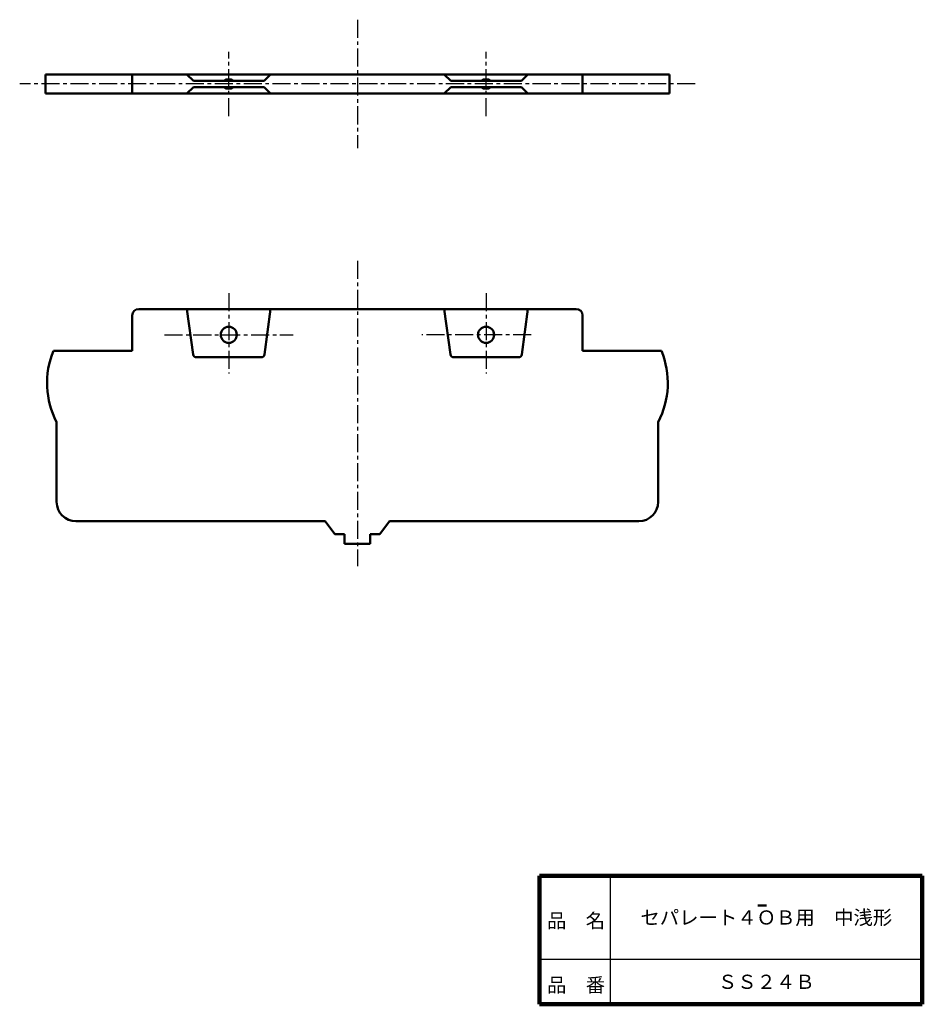
# Model space of a CAD drawing. Units: millimetres. Extents: x 46 to 186, y 20 to 173.
import ezdxf

# ---------------------------------------------------------------- set-up
doc = ezdxf.new("R2010")
doc.units = ezdxf.units.MM
doc.header["$LTSCALE"] = 0.088409
doc.linetypes.add('CENTER', pattern=[50.8, 31.75, -6.35, 6.35, -6.35])
for name, color, linetype in [('NoLayerName_001', 7, 'Continuous'), ('NoLayerName_002', 7, 'Continuous'), ('NoLayerName_003', 7, 'Continuous')]:
    doc.layers.add(name, color=color, linetype=linetype)
doc.styles.get("Standard").update_dxf_attribs({"font": 'txt', "bigfont": 'extfont2'})

msp = doc.modelspace()

# ---------------------------------------------------------------- linework, layer by layer
at = {"layer": 'NoLayerName_001', "color": 60, "linetype": 'Continuous', "lineweight": 50}
for p, q in [((49.69, 164.61), (49.69, 161.61)), ((146.69, 164.61), (49.69, 164.61)), ((63.19, 164.61), (63.19, 161.61)), ((71.69, 164.61), (72.69, 163.61)), ((83.69, 163.61), (84.69, 164.61)), ((112.69, 163.61), (111.69, 164.61)), ((124.69, 164.61), (123.69, 163.61)), ((133.19, 164.61), (133.19, 161.61)), ((146.69, 164.61), (146.69, 161.61)), ((72.69, 162.61), (71.69, 161.61)), ((72.69, 163.61), (83.69, 163.61)), ((72.69, 162.61), (83.69, 162.61)), ((83.69, 162.61), (84.69, 161.61)), ((112.69, 162.61), (111.69, 161.61)), ((123.69, 163.61), (112.69, 163.61)), ((123.69, 162.61), (112.69, 162.61)), ((123.69, 162.61), (124.69, 161.61)), ((146.69, 161.61), (49.69, 161.61)), ((63.19, 127.11), (63.19, 121.61)), ((64.19, 128.11), (98.19, 128.11)), ((72.64, 121.04), (71.69, 128.11)), ((83.75, 121.04), (84.69, 128.11)), ((132.19, 128.11), (98.19, 128.11)), ((112.64, 121.04), (111.69, 128.11)), ((123.75, 121.04), (124.69, 128.11)), ((133.19, 127.11), (133.19, 121.61)), ((50.94, 121.61), (63.19, 121.61)), ((145.44, 121.61), (133.19, 121.61)), ((73.13, 120.61), (83.26, 120.61)), ((113.13, 120.61), (123.26, 120.61)), ((51.44, 98.11), (51.44, 110.55)), ((144.94, 98.11), (144.94, 110.55)), ((93.19, 95.11), (54.44, 95.11)), ((94.69, 93.11), (93.19, 95.11)), ((101.69, 93.11), (103.19, 95.11)), ((103.19, 95.11), (141.94, 95.11)), ((94.69, 93.11), (96.19, 93.11)), ((96.19, 93.11), (96.19, 91.61)), ((100.19, 91.61), (100.19, 93.11)), ((100.19, 93.11), (101.69, 93.11)), ((96.19, 91.61), (100.19, 91.61))]:
    msp.add_line(p, q, dxfattribs=at)
at = {"layer": 'NoLayerName_001', "color": 7, "linetype": 'Continuous', "lineweight": 50}
msp.add_line((160.43, 35.39), (161.77, 35.39), dxfattribs=at)
at = {"layer": 'NoLayerName_001', "color": 60, "linetype": 'Continuous', "lineweight": 50}
for centre in [(78.19, 124.11), (118.19, 124.11)]:
    msp.add_circle(centre, 1.25, dxfattribs=at)
for centre, radius, start, end in [((78.19, 162.61), 1.25, 53.1301, 126.8699), ((118.19, 162.61), 1.25, 53.1301, 126.8699), ((78.19, 163.61), 1.25, 233.1301, 306.8699), ((118.19, 163.61), 1.25, 233.1301, 306.8699), ((64.19, 127.11), 1, 90, 180), ((132.19, 127.11), 1, 0, 90), ((62.94, 116.61), 13, 157.3801, 207.7958), ((73.13, 121.11), 0.5, 187.5946, 270), ((83.26, 121.11), 0.5, 270, 352.4054), ((113.13, 121.11), 0.5, 187.5946, 270), ((123.26, 121.11), 0.5, 270, 352.4054), ((133.44, 116.61), 13, 332.2042, 22.6199), ((54.44, 98.11), 3, 180, 270), ((141.94, 98.11), 3, 270, 0)]:
    msp.add_arc(centre, radius, start, end, dxfattribs=at)
at = {"layer": 'NoLayerName_002', "color": 30, "linetype": 'CENTER', "lineweight": 25}
for p, q in [((98.19, 173.11), (98.19, 153.11)), ((78.19, 158.11), (78.19, 168.11)), ((118.19, 158.11), (118.19, 168.11)), ((150.69, 163.11), (45.69, 163.11)), ((98.19, 135.61), (98.19, 88.11)), ((78.19, 130.59), (78.19, 118.11)), ((118.19, 130.59), (118.19, 118.11)), ((68.19, 124.11), (88.19, 124.11)), ((125.19, 124.11), (108.19, 124.11))]:
    msp.add_line(p, q, dxfattribs=at)
at = {"layer": 'NoLayerName_003', "color": 7, "linetype": 'Continuous', "lineweight": 100}
for p, q in [((126.5, 40), (126.5, 20)), ((186, 40), (126.5, 40)), ((186, 40), (186, 20)), ((126.5, 20), (186, 20))]:
    msp.add_line(p, q, dxfattribs=at)
at = {"layer": 'NoLayerName_003', "color": 7, "linetype": 'Continuous', "lineweight": 25}
for p, q in [((137.5, 40), (137.5, 20)), ((126.5, 27), (186, 27))]:
    msp.add_line(p, q, dxfattribs=at)

# ---------------------------------------------------------------- texts
at = {"layer": 'NoLayerName_001', "color": 7, "lineweight": 50, "char_height": 2.2069, "attachment_point": 5, "line_spacing_factor": 0.779633}
for s, insert, width in [('\\fMS PGothic|b0|c128|p50;\\A1;セパレート４ＯＢ用\u3000中浅形', (161.75, 33.5), 38.4818), ('\\fMS PGothic|b0|c128|p50;\\A1;ＳＳ２４Ｂ', (161.75, 23.5), 12.2091)]:
    msp.add_mtext(s, dxfattribs=dict(at, insert=insert, width=width))
at = {"layer": 'NoLayerName_003', "color": 7, "lineweight": 50, "char_height": 2.2069, "width": 9.1182, "attachment_point": 7, "line_spacing_factor": 0.779633}
for s, insert in [('\\fMS PGothic|b0|c128|p50;\\A1;品\u3000名', (127.65, 31.9)), ('\\fMS PGothic|b0|c128|p50;\\A1;品\u3000番', (127.65, 21.9))]:
    msp.add_mtext(s, dxfattribs=dict(at, insert=insert))

doc.saveas('drawing.dxf')
